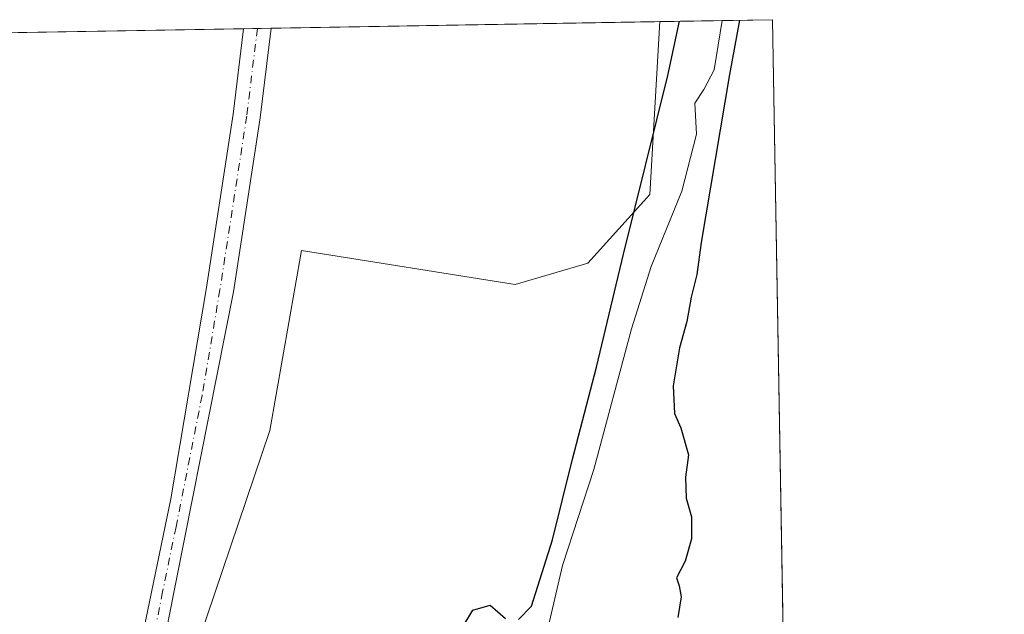
# Model space of a CAD drawing. Units: metres. Extents: x 618973 to 622475, y 4653096 to 4655470.
# Drawn here: x 622291 to 622461, y 4655368 to 4655470 of the extents above; entities that cross this region are included whole.
import ezdxf

# ---------------------------------------------------------------- set-up
doc = ezdxf.new("R2010")
doc.units = ezdxf.units.M
doc.header["$MEASUREMENT"] = 0
doc.linetypes.add('DGN Style 4', pattern=[2.6384748266838614, 1.318413404963828, -0.6592067024819142, 0.001648016756204785, -0.6592067024819142])
for name, color, linetype, lineweight in [('Arbolado forestal CxS', 92, 'Continuous', 0), ('Comarca CxS', 21, 'Continuous', 0), ('Comunidad Autónoma CxS', 142, 'Continuous', 0), ('Corriente natural lineal', 142, 'Continuous', 13), ('Curva de nivel maestra', 30, 'Continuous', 30), ('Espacio natural protegido CxS', 121, 'Continuous', 0), ('Municipio CxS', 4, 'Continuous', 0), ('Pista no pavimentada Cxs', 111, 'Continuous', 0), ('Pista no pavimentada eje', 91, 'DGN Style 4', 0), ('Provincia CxS', 1, 'Continuous', 0)]:
    doc.layers.add(name, color=color, linetype=linetype, lineweight=lineweight)

msp = doc.modelspace()

# ---------------------------------------------------------------- linework, layer by layer
at = {"layer": 'Arbolado forestal CxS', "color": 92, "linetype": 'Continuous', "lineweight": 0, "extrusion": (0.02641178237028333, 0.0004503969483119821, 0.9996510465630563), "elevation": 18811.13191465046, "flags": 128}
msp.add_lwpolyline([(4644180.847201922, -701369.7554978178), (4644180.847201921, -701436.8975842284)], dxfattribs=at)
at = {"layer": 'Arbolado forestal CxS', "color": 92, "linetype": 'Continuous', "lineweight": 0, "extrusion": (0.08453529609634476, 0.001442054142488535, 0.9964194418987183), "elevation": 59603.05585991134, "flags": 128}
msp.add_lwpolyline([(4644176.831619473, -699179.7722150884), (4644176.831619473, -699190.5282868715)], dxfattribs=at)
at = {"layer": 'Arbolado forestal CxS', "color": 92, "linetype": 'Continuous', "lineweight": 0, "extrusion": (-0.0810634800807431, -0.001382639086536159, 0.9967079815604747), "elevation": -56617.90495339064, "flags": 128}
msp.add_lwpolyline([(-4644178.482105944, 699427.6243099037), (-4644178.482105944, 699436.3902380991)], dxfattribs=at)
at = {"layer": 'Arbolado forestal CxS', "color": 92, "linetype": 'Continuous', "lineweight": 0, "extrusion": (-0.0006016080763629928, 0.03479797524497409, 0.9993941859879778), "elevation": 161901.790892686, "flags": 128}
msp.add_lwpolyline([(-702802.8500568238, -4641192.367147071), (-702802.8500568238, -4641039.648323322)], dxfattribs=at)
at = {"layer": 'Arbolado forestal CxS', "color": 92, "linetype": 'Continuous', "lineweight": 0, "extrusion": (0.08380080733807214, 0.001429039659451638, 0.9964815013511988), "elevation": 59081.19643935937, "flags": 128}
msp.add_lwpolyline([(4644180.892668324, -699015.701644317), (4644180.892668325, -699124.9460453079)], dxfattribs=at)
at = {"layer": 'Arbolado forestal CxS', "color": 92, "linetype": 'Continuous', "lineweight": 0, "extrusion": (-0.001005742968096468, -1.715867655588028e-05, 0.999999494093203), "elevation": -428.2193520423083, "flags": 128}
msp.add_lwpolyline([(622329.9750111861, 4655468.575837656), (622332.3606123939, 4655468.616537656)], dxfattribs=at)
at = {"layer": 'Arbolado forestal CxS', "color": 92, "linetype": 'Continuous', "lineweight": 0, "extrusion": (0.05019270564617036, 0.0008551147034557372, 0.9987391857130473), "elevation": 35494.72538488291, "flags": 128}
msp.add_lwpolyline([(4644192.242369798, -700645.6525136485), (4644192.242369798, -700648.0389683426)], dxfattribs=at)
at = {"layer": 'Arbolado forestal CxS', "color": 92, "linetype": 'Continuous', "lineweight": 0}
for points in [[(622320.9703000003, 4655359.119899999, 275.9848999999958), (622307.6129999999, 4655361.665300001, 276.7694000000047), (622280.4720999999, 4655360.760500001, 277.1731), (622272.0330999997, 4655360.4793, 277.6971999999951), (622240.0110999999, 4655358.1063, 279.030700000003), (622249.7739000004, 4655399.6633, 282.6049999999959), (622243.5327000003, 4655427.968699999, 283.6640000000043), (622239.9293000001, 4655441.190500001, 283.863400000002), (622233.8901000004, 4655451.158100001, 284.6037999999971), (622223.3043000001, 4655464.153899999, 286.375), (622221.1664000005, 4655466.726399999, 286.7225999999937), (622401.8881999999, 4655469.808300001, 275.6754999999976), (622400.1217, 4655439.9791, 274.9397999999928), (622389.4477000004, 4655428.113700001, 275.2090999999928), (622376.9001000002, 4655424.449899999, 275.5527000000002), (622340.0390999997, 4655430.289100001, 275.7761000000028), (622334.5641000001, 4655399.267899999, 275.519100000005)], [(622423.9782999996, 4655317.536599999, 280.7918999999966), (622409.1095000004, 4655322.079500001, 278.0440999999992), (622398.2736999998, 4655334.057700001, 274.3626999999979), (622376.3378, 4655351.4091, 274.9244000000036), (622365.6085000001, 4655354.169700001, 274.8858000000037), (622350.3092, 4655358.106100001, 275.1677000000054), (622332.5188999996, 4655356.919299999, 274.8545000000013), (622320.9703000003, 4655359.119899999, 275.9848999999958), (622334.5641000001, 4655399.267899999, 275.519100000005), (622340.0390999997, 4655430.289100001, 275.7761000000028), (622376.9001000002, 4655424.449899999, 275.5527000000002), (622389.4477000004, 4655428.113700001, 275.2090999999928), (622400.1217, 4655439.9791, 274.9397999999928), (622401.8881999999, 4655469.808300001, 275.6754999999976), (622421.3399999999, 4655470.140000001, 275.476800000004)]]:
    msp.add_polyline3d(points, close=True, dxfattribs=at)
msp.add_polyline3d([(622401.8881999999, 4655469.8084, 275.6754999999976), (622400.1217, 4655439.9791, 274.9397999999928), (622389.4477000004, 4655428.113700001, 275.2090999999928), (622376.9001000002, 4655424.449899999, 275.5527000000002), (622340.0390999997, 4655430.289100001, 275.7761000000028), (622334.5641000001, 4655399.267899999, 275.519100000005), (622320.9703000003, 4655359.119899999, 275.9848999999958)], dxfattribs=at)
msp.add_polyline3d([(622401.8881999999, 4655469.8084, 275.6754999999976), (622400.1217, 4655439.9791, 274.9397999999928), (622389.4477000004, 4655428.113700001, 275.2090999999928), (622376.9001000002, 4655424.449899999, 275.5527000000002), (622340.0390999997, 4655430.289100001, 275.7761000000028), (622334.5641000001, 4655399.267899999, 275.519100000005), (622320.9703000003, 4655359.119899999, 275.9848999999958)], dxfattribs=at)
at = {"layer": 'Comarca CxS', "color": 21, "linetype": 'Continuous', "lineweight": 0, "flags": 128}
msp.add_lwpolyline([(619448.5405461362, 4653105.736732931), (619011.5700008771, 4653098.289983489), (618996.7057999992, 4653983.496900001), (618986.52635446, 4654589.71521278), (618972.7300008765, 4655411.329983464), (619767.4518999992, 4655424.882600001), (619876.1301456109, 4655426.735889759), (620289.3432999998, 4655433.782500001), (620373.2239999998, 4655435.213), (620398.4217295339, 4655435.642671787), (621963.3392000003, 4655462.329600001), (622421.3400009025, 4655470.139983463), (622425.7308999988, 4655216.168999999), (622445.7577000001, 4654057.794899999), (622445.9920999993, 4654044.2404), (622461.3300009021, 4653157.079983489), (622445.8943000005, 4653156.8169), (622009.7507302286, 4653149.384275579), (621753.1101898935, 4653145.010667742), (621534.2805999998, 4653141.281400001), (620806.113499999, 4653128.8722), (620262.1285327189, 4653119.601708388), (619600.2158671772, 4653108.321548144)], close=True, dxfattribs=at)
at = {"layer": 'Comunidad Autónoma CxS', "color": 142, "linetype": 'Continuous', "lineweight": 0, "flags": 128}
msp.add_lwpolyline([(619448.5405461362, 4653105.736732931), (619011.5700008771, 4653098.289983489), (618996.7057999992, 4653983.496900001), (618986.52635446, 4654589.71521278), (618972.7300008765, 4655411.329983464), (619767.4518999992, 4655424.882600001), (619876.1301456109, 4655426.735889759), (620289.3432999998, 4655433.782500001), (620373.2239999998, 4655435.213), (620398.4217295339, 4655435.642671787), (621963.3392000003, 4655462.329600001), (622421.3400009025, 4655470.139983463), (622425.7308999988, 4655216.168999999), (622445.7577000001, 4654057.794899999), (622445.9920999993, 4654044.2404), (622461.3300009021, 4653157.079983489), (622445.8943000005, 4653156.8169), (622009.7507302286, 4653149.384275579), (621753.1101898935, 4653145.010667742), (621534.2805999998, 4653141.281400001), (620806.113499999, 4653128.8722), (620262.1285327189, 4653119.601708388), (619600.2158671772, 4653108.321548144)], close=True, dxfattribs=at)
at = {"layer": 'Corriente natural lineal', "color": 142, "linetype": 'Continuous', "lineweight": 13}
msp.add_polyline3d([(622412.6042, 4655469.991000001, 274.7660999999935), (622411.2687999997, 4655461.465500001, 274.8614999999991), (622409.4696000004, 4655458.0788, 274.8108000000066), (622407.8797000004, 4655455.738100001, 274.6818000000058), (622408.1901000004, 4655450.370100001, 274.6532000000007), (622405.6901000004, 4655440.5601, 274.6287000000011), (622400.3501000004, 4655427.530099999, 274.6756000000024), (622396.9801000003, 4655416.770099999, 274.6304999999993), (622390.4700999996, 4655392.520099999, 274.6861000000063), (622385.0601000005, 4655375.9801, 274.795299999998), (622380.6801000005, 4655357.140100001, 274.5868999999948), (622375.9802000001, 4655335.430299999, 274.4106000000029)], dxfattribs=at)
at = {"layer": 'Curva de nivel maestra', "color": 30, "linetype": 'Continuous', "lineweight": 30, "elevation": 275, "flags": 128}
for points in [[(622377.4900000002, 4655366.6501), (622379.7300000006, 4655368.920100001), (622383.3600000005, 4655380.4001), (622386.7800000003, 4655394.3101), (622390.9600000001, 4655410.200099999), (622395.5700000003, 4655429.670100001), (622403.2599999999, 4655460.4901), (622405.2758999999, 4655469.866000001)], [(622415.6124999998, 4655470.042300001), (622413.8899999997, 4655460.670100001), (622408.9800000006, 4655431.720100001), (622408.25, 4655426.1801), (622407.29, 4655422.280099999), (622406.5099999999, 4655418.040100001), (622405.29, 4655413.5001), (622404.1799999997, 4655406.970100001), (622404.3799999999, 4655402.190099999), (622405.4800000006, 4655399.720100001), (622406.8200000003, 4655395.0601), (622406.2800000003, 4655391.1801), (622406.3899999997, 4655387.590100001), (622407.3399999999, 4655384.360099999), (622407.3399999999, 4655380.540100001), (622406.25, 4655376.690099999), (622404.7599999999, 4655373.8101), (622405.2000000002, 4655372.440099999), (622405.5300000003, 4655370.540100001), (622404.9800000006, 4655366.960100001)], [(622367.5999999996, 4655364.920100001), (622369.6100000005, 4655368.280099999), (622372.5700000003, 4655369.100099999), (622375.25, 4655366.840100001)]]:
    msp.add_lwpolyline(points, dxfattribs=at)
at = {"layer": 'Espacio natural protegido CxS', "color": 121, "linetype": 'Continuous', "lineweight": 0, "flags": 128}
msp.add_lwpolyline([(621963.3392000003, 4655462.329600001), (622421.3400009025, 4655470.139983463), (622425.7308999988, 4655216.168999999), (622419.4639999988, 4655221.881999998), (622416.4720000006, 4655224.608999999), (622411.4280000007, 4655231.134), (622407.4220000004, 4655236.15), (622403.479000001, 4655245.483999999), (622399.7389999994, 4655260.313999999), (622399.7769999999, 4655266.389000001), (622393.6490000007, 4655284.304999999), (622388.4280000007, 4655294.254000001), (622385.8190000008, 4655297.510000001), (622350.9879999991, 4655315.302), (622334.856999999, 4655322.885999999), (622309.505, 4655333.223999999), (622299.7829999994, 4655335.647999999), (622294.9300000005, 4655337.037000001), (622286.5300000008, 4655337.078000001)], dxfattribs=at)
at = {"layer": 'Municipio CxS', "color": 4, "linetype": 'Continuous', "lineweight": 0, "flags": 128}
msp.add_lwpolyline([(619876.1301456109, 4655426.735889759), (620289.3432999998, 4655433.782500001), (620373.2239999998, 4655435.213), (620398.4217295339, 4655435.642671787), (621963.3392000003, 4655462.329600001), (622421.3400009025, 4655470.139983463), (622425.7308999988, 4655216.168999999), (622445.7577000001, 4654057.794899999), (622445.9920999993, 4654044.2404), (622461.3300009021, 4653157.079983489)], dxfattribs=at)
at = {"layer": 'Pista no pavimentada Cxs', "color": 111, "linetype": 'Continuous', "lineweight": 0, "extrusion": (0.2140362070091565, 0.003649032992260453, 0.9768189119009496), "elevation": 150461.2841891439, "flags": 128}
msp.add_lwpolyline([(4644183.798859343, -685274.1690338374), (4644183.798859343, -685279.0516102494)], dxfattribs=at)
at = {"layer": 'Pista no pavimentada Cxs', "color": 111, "linetype": 'Continuous', "lineweight": 0}
msp.add_polyline3d([(622313.7600999996, 4655346.370100001, 276.8119000000006), (622309.1250999998, 4655347.905099999, 276.7666999999929), (622312.0100999996, 4655361.1801, 277.6867999999959), (622312.8000999996, 4655364.970100001, 279.151199999993), (622317.4501, 4655387.440099999, 278.5151999999944), (622323.6001000004, 4655423.9301, 277.8886999999959), (622328.2200999996, 4655453.8301, 278.3463000000047), (622330.0105999997, 4655468.5825, 278.629700000005), (622334.7792999997, 4655468.663899999, 277.5844999999972), (622332.9001000002, 4655453.1801, 278.081600000005), (622328.2600999996, 4655423.1801, 277.5290999999997), (622315.5500999996, 4655359.090100001, 276.758600000001)], close=True, dxfattribs=at)
for points in [[(622312.8000999996, 4655364.970100001, 279.151199999993), (622317.4501, 4655387.440099999, 278.5151999999944), (622323.6001000004, 4655423.9301, 277.8886999999959), (622328.2200999996, 4655453.8301, 278.3463000000047), (622330.0105999997, 4655468.5825, 278.629700000005)], [(622334.7792999997, 4655468.663799999, 277.5844999999972), (622332.9001000002, 4655453.1801, 278.081600000005), (622328.2600999996, 4655423.1801, 277.5290999999997), (622315.5500999996, 4655359.090100001, 276.758600000001), (622313.7600999996, 4655346.370100001, 276.8119000000006)]]:
    msp.add_polyline3d(points, dxfattribs=at)
at = {"layer": 'Pista no pavimentada eje', "color": 91, "linetype": 'DGN Style 4', "lineweight": 0}
msp.add_polyline3d([(622332.3962000003, 4655468.623199999, 277.6211999999941), (622330.5601000005, 4655453.505100001, 277.9772999999986), (622325.9301000005, 4655423.5551, 277.5026999999973), (622322.8551000003, 4655405.3101, 277.3638999999966), (622318.3620999996, 4655382.654300001, 278.0571999999956), (622316.0371000003, 4655371.419299999, 278.2146999999969), (622314.4271, 4655363.3095, 277.9076000000059)], dxfattribs=at)
at = {"layer": 'Provincia CxS', "color": 1, "linetype": 'Continuous', "lineweight": 0, "flags": 128}
msp.add_lwpolyline([(619448.5405461362, 4653105.736732931), (619011.5700008771, 4653098.289983489), (618996.7057999992, 4653983.496900001), (618986.52635446, 4654589.71521278), (618972.7300008765, 4655411.329983464), (619767.4518999992, 4655424.882600001), (619876.1301456109, 4655426.735889759), (620289.3432999998, 4655433.782500001), (620373.2239999998, 4655435.213), (620398.4217295339, 4655435.642671787), (621963.3392000003, 4655462.329600001), (622421.3400009025, 4655470.139983463), (622425.7308999988, 4655216.168999999), (622445.7577000001, 4654057.794899999), (622445.9920999993, 4654044.2404), (622461.3300009021, 4653157.079983489), (622445.8943000005, 4653156.8169), (622009.7507302286, 4653149.384275579), (621753.1101898935, 4653145.010667742), (621534.2805999998, 4653141.281400001), (620806.113499999, 4653128.8722), (620262.1285327189, 4653119.601708388), (619600.2158671772, 4653108.321548144)], close=True, dxfattribs=at)

doc.saveas('drawing.dxf')
